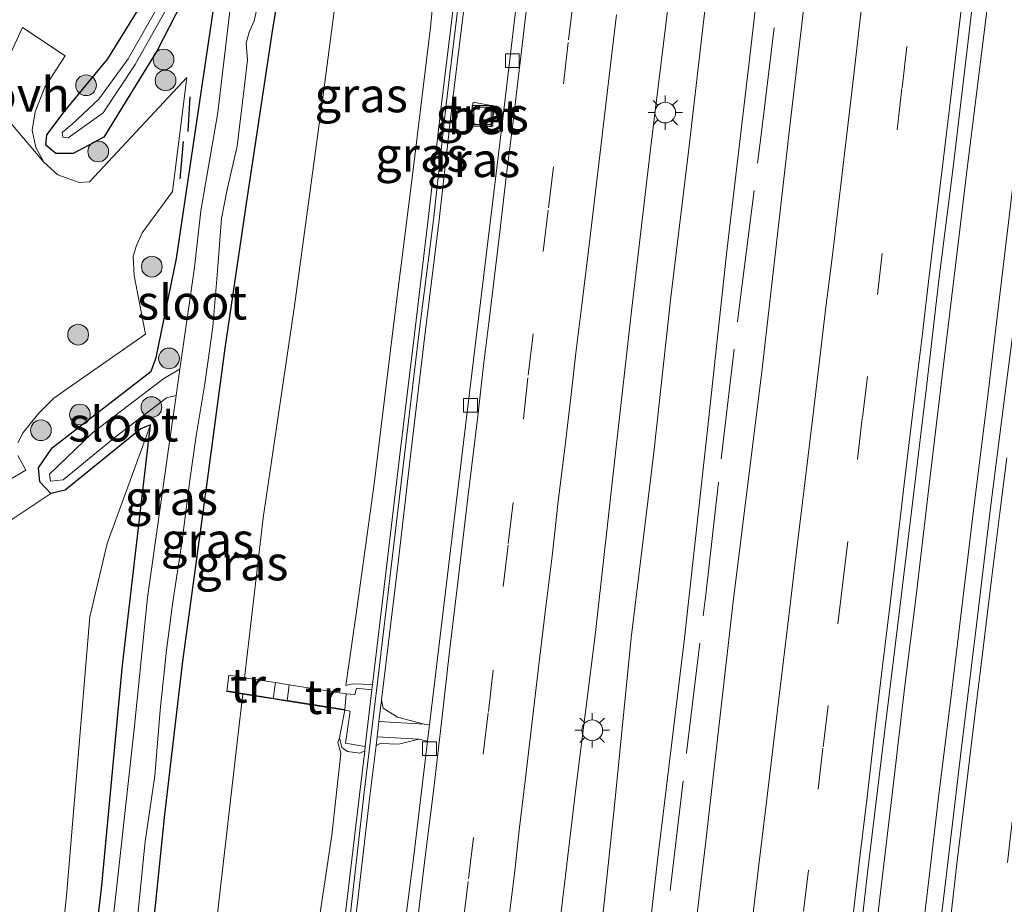
# Model space of a CAD drawing. Units: metres. Extents: x 155978 to 158207, y 381249 to 387503.
# Drawn here: x 157712 to 157783, y 383789 to 383853 of the extents above; entities that cross this region are included whole.
import ezdxf
from ezdxf.enums import TextEntityAlignment as Align

# ---------------------------------------------------------------- set-up
doc = ezdxf.new("R2010")
doc.units = ezdxf.units.M
doc.linetypes.add('IE-TERREINAFSCHEIDING', pattern=[10, 8, -2])
doc.linetypes.add('VW-3-9_STREEP', pattern=[12, 3, -9])
doc.layers.get('0').update_dxf_attribs({"lineweight": 25})
for name, color, linetype, lineweight in [('B-ME-BV-GELEIDECONSTRUCTIE-GELEIDERAIL-L-B1', 213, 'BV-GELEIDERAIL', 18), ('B-ME-GR-BOMENSTRUIKEN-GV-B6', 93, 'Continuous', 18), ('B-ME-GR-BOOM-S-B1', 93, 'Continuous', 18), ('B-ME-GW-KRUINLIJN-L-B1', 93, 'Continuous', 18), ('B-ME-GW-TEENLIJN-L-B1', 93, 'Continuous', 18), ('B-ME-IE-GRASLAND-GV-B6', 93, 'Continuous', 18), ('B-ME-IE-INRICHTINGSELEMENT-S-B1', 253, 'Continuous', 18), ('B-ME-IE-MEUBILAIR_WEGMEUBILAIR-LICHTMAST-S-B1', 8, 'Continuous', 18), ('B-ME-IE-TERREINAFSCHEIDING-DOORGANG-L-B1', 8, 'IE-TERREINAFSCHEIDING-KUNSTMATIG-OPEN', 18), ('B-ME-IE-TERREINAFSCHEIDING-RASTERHEKWERK-L-B1', 8, 'IE-TERREINAFSCHEIDING', 18), ('B-ME-KW-GELUIDSWERING-GV-B6', 8, 'Continuous', 18), ('B-ME-KW-SCHERM-L-B1', 8, 'Continuous', 18), ('B-ME-OG-BEBOUWING-GV-B6', 173, 'Continuous', 18), ('B-ME-OG-WATER-GV-B6', 153, 'Continuous', 18), ('B-ME-VH-VERH_SOORT-BETON-OVERIG-GV-B6', 8, 'IE-TERREINAFSCHEIDING-NATUURLIJK-HOUTWAL', 18), ('B-ME-VH-VERH_SOORT-BITUMEN-GV-B6', 8, 'IE-TERREINAFSCHEIDING-NATUURLIJK-HOUTWAL', 18), ('B-ME-VH-VERH_SOORT-ONVERHARD-GV-B6', 8, 'Continuous', 18), ('B-ME-VH-VERH_SOORT-TEGELS-GV-B6', 8, 'Continuous', 18), ('B-ME-VV-KOLK-S-B1', 8, 'Continuous', 18), ('B-ME-VW-MARKERING-39STREEP-015-L-B1', 255, 'VW-3-9_STREEP', 18), ('B-ME-VW-MARKERING-STREEP-015-L-B1', 7, 'Continuous', 18)]:
    doc.layers.add(name, color=color, linetype=linetype, lineweight=lineweight)
doc.layers.add('B-ME-GW-INSTEEKWATERGANG-L-B1', color=10, linetype='Continuous')
doc.layers.add('B-ME-IE-TERREINAFSCHEIDING-SCHRIKHEK-L-B1', color=10, linetype='Continuous')
doc.styles.add('NLCS-ISO', font='NLCS-ISO.TTF')
doc.linetypes.add('BV-GELEIDERAIL', pattern='A,10,-3,[108,NLCS.SHX,S=1,R=0,X=0,Y=0],-3', length=16)
doc.linetypes.add('IE-TERREINAFSCHEIDING-KUNSTMATIG-OPEN', pattern='A,7,-1.5,[67,NLCS.SHX,S=0.75,R=0,X=0,Y=0],-1.5', length=10)
doc.linetypes.add('IE-TERREINAFSCHEIDING-NATUURLIJK-HOUTWAL', pattern='A,7,-1.5,[67,NLCS.SHX,S=0.75,R=45,X=0,Y=0],-1.5,7,-1.5,[70,NLCS.SHX,S=0.75,R=0,X=0,Y=0],-1.5', length=20)

# ---------------------------------------------------------------- blocks, each defined once
blk = doc.blocks.new('boom')
h = blk.add_hatch(color=256)
edge = h.paths.add_edge_path()
edge.add_arc((0, 0), 0.75, 0, 360)
blk.add_circle((0, 0), 0.75)
blk = doc.blocks.new('lantaarnpaal')
for p, q in [((-0.884, 0.884), (-0.53, 0.53)), ((0, 0.75), (0, 1.25)), ((0.53, 0.53), (0.884, 0.884)), ((-0.75, 0), (-1.25, 0)), ((0.75, 0), (1.25, 0)), ((-0.53, -0.53), (-0.884, -0.884)), ((0.53, -0.53), (0.884, -0.884)), ((0, -0.75), (0, -1.25))]:
    blk.add_line(p, q)
blk.add_circle((0, 0), 0.75)
blk = doc.blocks.new('kolk')
blk.add_lwpolyline([(-0.5, -0.5), (0.5, -0.5), (0.5, 0.5), (-0.5, 0.5)], close=True)
blk = doc.blocks.new('put')
for p, q in [((0.75, 0.75), (-0.75, 0.75)), ((-0.75, 0.75), (-0.75, -0.75)), ((0.75, -0.75), (0.75, 0.75)), ((-0.75, -0.75), (0.75, -0.75))]:
    blk.add_line(p, q)
blk.add_lwpolyline([(-0.625, 0.625), (0.625, 0.625), (0.625, -0.625), (-0.625, -0.625)], close=True)

msp = doc.modelspace()

# ---------------------------------------------------------------- linework, layer by layer
at = {"layer": 'B-ME-BV-GELEIDECONSTRUCTIE-GELEIDERAIL-L-B1'}
for points in [[(157768.838, 383715.798, 23.781), (157769.655, 383722.452, 23.795), (157770.418, 383729.057, 23.766), (157771.245, 383735.703, 23.759), (157772.024, 383742.375, 23.774), (157772.785, 383749.027, 23.782), (157773.606, 383755.606, 23.784), (157774.535, 383763.455, 23.789), (157775.45, 383771.408, 23.861), (157776.274, 383778.11, 23.882), (157776.901, 383783.444, 23.891), (157777.841, 383791.256, 23.893), (157778.467, 383796.618, 23.948), (157779.458, 383804.545, 23.954), (157780.259, 383811.162, 23.997), (157781.048, 383817.806, 24), (157782.032, 383825.695, 23.939), (157782.987, 383833.602, 23.925), (157783.953, 383841.661, 23.973), (157785.016, 383850.809, 23.933), (157786.017, 383858.728, 23.904), (157787.164, 383868.051, 23.921), (157788.084, 383875.946, 23.914), (157789.344, 383886.492, 23.796)], [(157785.456, 383882.631, 23.828), (157784.684, 383876.007, 23.873), (157783.864, 383869.409, 23.881), (157782.916, 383861.757, 23.885), (157782.163, 383855.134, 23.884), (157781.334, 383848.525, 23.887), (157780.524, 383841.928, 23.988), (157779.723, 383835.321, 23.945), (157778.762, 383827.338, 23.929), (157777.816, 383819.45, 23.934), (157776.869, 383811.393, 23.956), (157776.063, 383804.89, 23.973), (157775.273, 383798.255, 23.95), (157774.338, 383790.34, 23.945), (157773.565, 383783.744, 23.926), (157772.776, 383777.081, 23.882), (157771.842, 383769.146, 23.859), (157771.088, 383762.542, 23.822), (157770.307, 383755.917, 23.811), (157769.498, 383749.291, 23.81), (157768.714, 383742.714, 23.841), (157767.935, 383736.061, 23.808), (157766.972, 383728.125, 23.788), (157766.192, 383721.482, 23.778)]]:
    msp.add_polyline3d(points, dxfattribs=at)
at = {"layer": 'B-ME-GR-BOMENSTRUIKEN-GV-B6'}
msp.add_polyline3d([(157657.983, 383717.796, 18.803), (157660.638, 383740.041, 19.004), (157664.87, 383774.785, 18.986), (157667.911, 383797.827, 18.75), (157675.12, 383800.816, 18.648), (157705.046, 383813.333, 18.997), (157708.531, 383815.045, 19.14), (157714.207, 383818.814, 19.016), (157715.234, 383819.061, 19.006), (157720.719, 383823.506, 18.985), (157721.424, 383823.774, 18.954), (157718.281, 383815.196, 18.914), (157717.033, 383809.881, 18.862), (157715.368, 383789.97, 19.088), (157713.756, 383773.754, 19.052), (157709.795, 383758.644, 19.182), (157708.373, 383751.044, 19.39), (157705.349, 383725.543, 18.984), (157703.846, 383705.604, 19.114)], dxfattribs=at)
at = {"layer": 'B-ME-GW-INSTEEKWATERGANG-L-B1'}
for points in [[(157736.76, 383892.78, 18.897), (157734.149, 383877.198, 18.808), (157732.168, 383864.138, 18.871), (157730.235, 383852.299, 18.819), (157728.351, 383839.818, 18.928), (157726.8, 383829.343, 18.97), (157725.446, 383819.236, 18.933), (157723.745, 383806.674, 18.858), (157722.439, 383795.584, 18.709), (157721.092, 383782.393, 18.743), (157719.538, 383769.032, 18.827), (157717.95, 383755.632, 18.84), (157716.413, 383741.931, 18.845), (157715.588, 383735.435, 18.803)], [(157726.743, 383860.305, 18.712), (157721.913, 383850.89, 18.694), (157718.041, 383844.605, 18.748), (157715.821, 383843.439, 18.767), (157714.566, 383843.431, 18.808), (157713.856, 383844.024, 18.811), (157713.909, 383844.78, 18.777), (157715.239, 383846.548, 18.785), (157718.338, 383850.285, 18.707), (157724.918, 383860.951, 18.637)], [(157710.893, 383735.641, 19.075), (157713.42, 383753.672, 18.86), (157715.968, 383773.86, 18.741), (157717.903, 383790.432, 18.73), (157719.403, 383806.373, 18.832), (157721.424, 383823.774, 18.954), (157720.719, 383823.506, 18.985), (157715.234, 383819.061, 19.006), (157714.207, 383818.814, 19.016), (157713.413, 383819.654, 18.957), (157713.309, 383820.671, 18.946), (157714.296, 383822.117, 18.936), (157721.467, 383827.667, 19.105), (157721.83, 383828.67, 19.11), (157723.31, 383835.825, 18.975), (157726.196, 383855.348, 18.918)]]:
    msp.add_polyline3d(points, dxfattribs=at)
at = {"layer": 'B-ME-GW-KRUINLIJN-L-B1'}
for points in [[(157735.572, 383804.903, 22.941), (157736.378, 383810.447, 22.928), (157737.621, 383819.508, 23.086), (157739.034, 383830.981, 23.008), (157740.378, 383841.678, 23.047), (157741.686, 383852.357, 23.019), (157742.703, 383862.393, 22.935), (157743.812, 383870.91, 22.917), (157745.127, 383881.804, 22.878)], [(157744.981, 383712.874, 23.247), (157746.845, 383725.741, 23.22), (157747.943, 383737.666, 23.239), (157750.001, 383751.204, 23.308), (157750.852, 383762.776, 23.25), (157752.031, 383773.44, 23.327), (157754.009, 383786.672, 23.329), (157755.035, 383796.215, 23.346), (157756.236, 383808.352, 23.305), (157757.884, 383821.776, 23.34), (157759.11, 383833.027, 23.401), (157760.417, 383843.772, 23.343), (157761.507, 383853.149, 23.329), (157762.754, 383863.571, 23.283), (157764.121, 383875.018, 23.305)], [(157737.494, 383804.983, 23.24), (157736.05, 383805.034, 23.138), (157735.572, 383804.903, 22.941)], [(157741.248, 383802.114, 23.344), (157739.323, 383802.63, 23.276), (157738.287, 383803.278, 23.276), (157738.16, 383803.884, 23.273)], [(157724.798, 383710.705, 22.998), (157725.901, 383723.023, 22.922), (157726.484, 383733.729, 22.666), (157728.305, 383743.519, 22.907), (157729.531, 383753.315, 22.92), (157731.46, 383767.807, 22.922), (157732.729, 383781.872, 22.886), (157734.554, 383794.081, 23.008), (157735.215, 383800.012, 23.047), (157734.998, 383800.791, 22.831), (157735.118, 383801.13, 22.821)], [(157736.936, 383800.172, 23.264), (157736.582, 383800.004, 23.25), (157735.697, 383800.14, 23.162), (157735.271, 383800.424, 23.052), (157735.118, 383801.13, 22.821)], [(157740.854, 383801.019, 23.331), (157739.419, 383800.662, 23.32), (157738.054, 383800.703, 23.307), (157737.761, 383800.564, 23.296)]]:
    msp.add_polyline3d(points, dxfattribs=at)
at = {"layer": 'B-ME-GW-TEENLIJN-L-B1'}
for p, q in [((157737.97, 383802.301, 22.75), (157741.248, 383802.114, 23.344)), ((157740.854, 383801.019, 23.331), (157737.838, 383801.202, 22.799))]:
    msp.add_line(p, q, dxfattribs=at)
for points in [[(157740.472, 383891.058, 19.021), (157737.781, 383875.274, 19.037), (157735.782, 383861.837, 19.034), (157734.035, 383848.394, 19.076), (157731.856, 383832.402, 19.086), (157729.574, 383817.05, 18.969), (157728.243, 383805.473, 18.965)], [(157768.146, 383877.566, 22.462), (157766.229, 383862.676, 22.476), (157764.798, 383850.226, 22.504), (157763.144, 383836.142, 22.512), (157761.826, 383824.093, 22.534), (157760.102, 383808.345, 22.495), (157758.15, 383792.246, 22.484), (157756.692, 383779.568, 22.487), (157754.94, 383767.894, 22.46), (157754.249, 383765.822, 22.49), (157753.788, 383764.045, 22.441), (157753.749, 383761.74, 22.487), (157753.298, 383751.64, 22.462), (157752.067, 383741.672, 22.443), (157750.77, 383729.946, 22.378), (157749.277, 383715.662, 22.41)], [(157735.601, 383804.313, 22.639), (157736.213, 383804.271, 22.665), (157736.353, 383804.708, 22.66), (157737.449, 383804.602, 22.721)], [(157728.108, 383804.295, 18.965), (157727.874, 383802.265, 18.964), (157725.822, 383784.414, 18.907), (157723.898, 383766.14, 18.917), (157721.861, 383750.19, 19.013), (157719.96, 383734.77, 19.166), (157716.905, 383709.876, 18.915)], [(157736.975, 383800.507, 22.735), (157735.542, 383800.742, 22.618), (157735.895, 383803.054, 22.662), (157735.487, 383803.12, 22.623)]]:
    msp.add_polyline3d(points, dxfattribs=at)
at = {"layer": 'B-ME-IE-GRASLAND-GV-B6'}
for points in [[(157765.55, 383724.861, 23.024), (157766.785, 383735.546, 23.037), (157767.98, 383745.088, 23.028), (157768.932, 383753.14, 23.048), (157769.933, 383762.022, 23.093), (157771.14, 383772.111, 23.145), (157772.318, 383782.209, 23.167), (157773.363, 383791.357, 23.191), (157774.577, 383801.475, 23.215), (157775.702, 383810.532, 23.206), (157776.635, 383818.306, 23.214), (157777.613, 383826.507, 23.215), (157778.528, 383834.251, 23.229), (157779.582, 383842.626, 23.223), (157780.599, 383851.187, 23.226), (157781.512, 383858.988, 23.191), (157782.707, 383868.549, 23.163), (157783.75, 383877.149, 23.134), (157784.833, 383885.704, 23.147), (157791.281, 383882.791, 23.068)], [(157747.336, 383880.321, 22.971), (157751.492, 383883.877, 23.102), (157750.081, 383872.18, 23.106), (157748.439, 383858.608, 23.173), (157746.939, 383845.966, 23.22), (157744.884, 383829.093, 23.266), (157743.399, 383816.711, 23.202), (157741.628, 383802.061, 23.305), (157741.248, 383802.114, 23.344), (157739.323, 383802.63, 23.276), (157738.287, 383803.278, 23.276), (157738.16, 383803.884, 23.273), (157738.326, 383805.259, 23.189), (157739.331, 383813.612, 23.127), (157740.31, 383821.954, 23.153), (157741.291, 383830.26, 23.145), (157742.332, 383838.623, 23.138), (157743.282, 383846.991, 23.127), (157744.282, 383855.28, 23.123), (157745.278, 383863.632, 23.043), (157746.276, 383871.965, 22.989), (157747.336, 383880.321, 22.971)], [(157791.281, 383882.791, 23.068), (157790.138, 383875.169, 23.134), (157789.177, 383868.578, 23.104), (157787.999, 383860.569, 23.167), (157786.719, 383851.505, 23.189), (157785.645, 383843.205, 23.2), (157784.486, 383834.982, 23.21), (157783.349, 383826.293, 23.232), (157782.302, 383818.165, 23.241), (157781.246, 383809.301, 23.264), (157780.121, 383800.012, 23.208), (157779.043, 383791.057, 23.184), (157777.946, 383781.913, 23.171), (157776.943, 383773.267, 23.151), (157775.861, 383764.554, 23.108), (157774.77, 383755.312, 23.121), (157773.55, 383745.032, 23.117), (157772.343, 383735.207, 23.119), (157771.174, 383725.352, 23.108), (157770.108, 383716.505, 23.059)], [(157746.566, 383880.42, 22.978), (157745.523, 383872.075, 22.956), (157744.508, 383863.722, 23.051), (157743.503, 383855.36, 23.113), (157742.506, 383847.017, 23.102), (157741.527, 383838.684, 23.102), (157740.539, 383830.351, 23.138), (157739.531, 383822.035, 23.087), (157738.545, 383813.665, 23.058), (157737.494, 383804.983, 23.24), (157736.05, 383805.034, 23.138), (157735.572, 383804.903, 22.941), (157736.378, 383810.447, 22.928), (157737.621, 383819.508, 23.086), (157739.034, 383830.981, 23.008), (157740.378, 383841.678, 23.047), (157741.686, 383852.357, 23.019), (157742.703, 383862.393, 22.935), (157743.812, 383870.91, 22.917), (157745.127, 383881.804, 22.878), (157746.566, 383880.42, 22.978)], [(157741.843, 383712.697, 23.416), (157743.7, 383727.433, 23.477), (157745.117, 383738.448, 23.466), (157746.4, 383750.061, 23.472), (157747.962, 383762.149, 23.476), (157749.345, 383773.276, 23.491), (157750.798, 383785.473, 23.495), (157752.262, 383797.641, 23.506), (157753.664, 383808.76, 23.505), (157755.096, 383821.767, 23.509), (157756.285, 383832.233, 23.468), (157757.648, 383843.746, 23.499), (157758.934, 383854.34, 23.518), (157760.37, 383866.894, 23.477), (157761.647, 383877.864, 23.382), (157764.121, 383875.018, 23.305)], [(157764.121, 383875.018, 23.305), (157768.146, 383877.566, 22.462), (157766.229, 383862.676, 22.476), (157764.798, 383850.226, 22.504), (157763.144, 383836.142, 22.512), (157761.826, 383824.093, 22.534), (157760.102, 383808.345, 22.495), (157758.15, 383792.246, 22.484), (157756.692, 383779.568, 22.487), (157754.94, 383767.894, 22.46), (157754.249, 383765.822, 22.49), (157753.788, 383764.045, 22.441), (157753.749, 383761.74, 22.487), (157753.298, 383751.64, 22.462), (157752.067, 383741.672, 22.443), (157750.77, 383729.946, 22.378), (157749.277, 383715.662, 22.41)], [(157764.121, 383875.018, 23.305), (157762.754, 383863.571, 23.283), (157761.507, 383853.149, 23.329), (157760.417, 383843.772, 23.343), (157759.11, 383833.027, 23.401), (157757.884, 383821.776, 23.34), (157756.236, 383808.352, 23.305), (157755.035, 383796.215, 23.346), (157754.009, 383786.672, 23.329), (157752.031, 383773.44, 23.327), (157750.852, 383762.776, 23.25), (157750.001, 383751.204, 23.308), (157747.943, 383737.666, 23.239), (157746.845, 383725.741, 23.22), (157744.981, 383712.874, 23.247)], [(157744.981, 383712.874, 23.247), (157746.845, 383725.741, 23.22), (157747.943, 383737.666, 23.239), (157750.001, 383751.204, 23.308), (157750.852, 383762.776, 23.25), (157752.031, 383773.44, 23.327), (157754.009, 383786.672, 23.329), (157755.035, 383796.215, 23.346), (157756.236, 383808.352, 23.305), (157757.884, 383821.776, 23.34), (157759.11, 383833.027, 23.401), (157760.417, 383843.772, 23.343), (157761.507, 383853.149, 23.329), (157762.754, 383863.571, 23.283), (157764.121, 383875.018, 23.305)], [(157721.092, 383782.393, 18.743), (157722.439, 383795.584, 18.709), (157723.745, 383806.674, 18.858), (157725.446, 383819.236, 18.933), (157726.8, 383829.343, 18.97), (157728.351, 383839.818, 18.928), (157730.235, 383852.299, 18.819), (157732.168, 383864.138, 18.871)], [(157732.168, 383864.138, 18.871), (157730.235, 383852.299, 18.819), (157728.351, 383839.818, 18.928), (157726.8, 383829.343, 18.97), (157725.446, 383819.236, 18.933), (157723.745, 383806.674, 18.858), (157722.439, 383795.584, 18.709), (157721.092, 383782.393, 18.743)], [(157749.277, 383715.662, 22.41), (157750.77, 383729.946, 22.378), (157752.067, 383741.672, 22.443), (157753.298, 383751.64, 22.462), (157753.749, 383761.74, 22.487), (157753.788, 383764.045, 22.441), (157754.249, 383765.822, 22.49), (157754.94, 383767.894, 22.46), (157756.692, 383779.568, 22.487), (157758.15, 383792.246, 22.484), (157760.102, 383808.345, 22.495), (157761.826, 383824.093, 22.534), (157763.144, 383836.142, 22.512), (157764.798, 383850.226, 22.504), (157766.229, 383862.676, 22.476)], [(157769.81, 383863.086, 22.925), (157767.764, 383845.831, 22.906), (157765.716, 383827.84, 22.953), (157763.603, 383810.789, 22.955), (157761.619, 383793.424, 22.923), (157760.381, 383783.191, 22.942), (157758.432, 383766.262, 22.928)], [(157735.782, 383861.837, 19.034), (157734.035, 383848.394, 19.076), (157731.856, 383832.402, 19.086), (157729.574, 383817.05, 18.969), (157728.243, 383805.473, 18.965), (157727.091, 383805.655, 18.952), (157726.958, 383804.48, 18.879), (157728.108, 383804.295, 18.965), (157727.874, 383802.265, 18.964), (157725.822, 383784.414, 18.907)], [(157742.703, 383862.393, 22.935), (157741.686, 383852.357, 23.019), (157740.378, 383841.678, 23.047), (157739.034, 383830.981, 23.008), (157737.621, 383819.508, 23.086), (157736.378, 383810.447, 22.928), (157735.572, 383804.903, 22.941), (157736.05, 383805.034, 23.138), (157737.494, 383804.983, 23.24), (157737.449, 383804.602, 22.721), (157736.353, 383804.708, 22.66), (157736.213, 383804.271, 22.665), (157735.601, 383804.313, 22.639), (157731.475, 383804.964, 20.282), (157730.471, 383805.122, 20.161), (157728.243, 383805.473, 18.965), (157729.574, 383817.05, 18.969), (157731.856, 383832.402, 19.086), (157734.035, 383848.394, 19.076), (157735.782, 383861.837, 19.034)], [(157724.918, 383860.951, 18.637), (157718.338, 383850.285, 18.707), (157715.239, 383846.548, 18.785), (157713.909, 383844.78, 18.777), (157713.856, 383844.024, 18.811), (157714.566, 383843.431, 18.808), (157715.821, 383843.439, 18.767), (157718.041, 383844.605, 18.748), (157721.913, 383850.89, 18.694), (157726.743, 383860.305, 18.712)], [(157726.743, 383860.305, 18.712), (157721.913, 383850.89, 18.694), (157718.041, 383844.605, 18.748), (157715.821, 383843.439, 18.767), (157714.566, 383843.431, 18.808), (157713.856, 383844.024, 18.811), (157713.909, 383844.78, 18.777), (157715.239, 383846.548, 18.785), (157718.338, 383850.285, 18.707), (157724.918, 383860.951, 18.637)], [(157724.992, 383859.438, 17.95), (157719.809, 383850.274, 17.95), (157717.691, 383847.374, 17.95), (157715.754, 383845.558, 17.95), (157715.03, 383844.949, 17.95), (157715.083, 383844.611, 17.95), (157715.462, 383844.558, 17.95), (157718.008, 383846.385, 17.95), (157720.312, 383849.886, 17.95), (157723.974, 383856.412, 17.95)], [(157727.678, 383858.045, 17.95), (157726.291, 383846.395, 17.95), (157725.078, 383839.289, 17.95), (157724.615, 383835.178, 17.95), (157723.547, 383827.805, 17.95), (157722.381, 383827.143, 18.366), (157717.229, 383823.216, 18.355), (157714.112, 383820.213, 18.405), (157714.19, 383819.715, 18.41), (157715.1, 383819.813, 18.399), (157718.877, 383822.884, 18.423), (157722.575, 383825.736, 18.366), (157723.279, 383825.902, 17.95), (157722.81, 383822.558, 17.95), (157721.201, 383811.273, 17.95), (157720.231, 383801.741, 17.95), (157719.074, 383791.285, 17.95), (157717.592, 383777.909, 17.95)], [(157726.196, 383855.348, 18.918), (157723.31, 383835.825, 18.975), (157721.83, 383828.67, 19.11), (157721.467, 383827.667, 19.105), (157714.296, 383822.117, 18.936), (157713.309, 383820.671, 18.946), (157713.413, 383819.654, 18.957), (157714.207, 383818.814, 19.016), (157708.531, 383815.045, 19.14)], [(157715.968, 383773.86, 18.741), (157717.903, 383790.432, 18.73), (157719.403, 383806.373, 18.832), (157721.424, 383823.774, 18.954), (157720.719, 383823.506, 18.985), (157715.234, 383819.061, 19.006), (157714.207, 383818.814, 19.016), (157713.413, 383819.654, 18.957), (157713.309, 383820.671, 18.946), (157714.296, 383822.117, 18.936), (157721.467, 383827.667, 19.105), (157721.83, 383828.67, 19.11), (157723.31, 383835.825, 18.975), (157726.196, 383855.348, 18.918)], [(157720.136, 383784.714, 17.95), (157721.029, 383793.614, 17.95), (157721.748, 383798.365, 17.95), (157722.126, 383803.117, 17.95), (157722.577, 383807.478, 17.95), (157723.033, 383810.979, 17.95), (157723.687, 383815.224, 17.95), (157724.272, 383819.771, 17.95), (157724.725, 383822.984, 17.95), (157725.348, 383826.762, 17.95), (157725.936, 383830.879, 17.95), (157726.276, 383834.947, 17.95), (157726.558, 383838.726, 17.95), (157726.975, 383840.827, 17.95), (157727.701, 383843.964, 17.95), (157728.222, 383848.346, 17.95), (157728.455, 383850.204, 17.95), (157728.342, 383851.418, 17.95), (157728.572, 383852.218, 17.95), (157728.926, 383853.042, 17.95), (157729.265, 383854.547, 17.95)], [(157711.824, 383822.481, 18.905), (157712.191, 383823.226, 18.945), (157712.698, 383823.861, 18.989), (157713.367, 383824.656, 18.993), (157714.427, 383825.708, 18.976), (157716.039, 383826.856, 18.945), (157721.059, 383830.36, 18.952), (157720.231, 383834.591, 18.898), (157720.158, 383835.989, 18.881), (157720.404, 383836.779, 18.868), (157720.813, 383837.695, 18.861), (157723.022, 383840.682, 18.925), (157724.054, 383848.926, 18.827), (157717, 383841.375, 18.808), (157716.249, 383841.32, 18.834), (157714.715, 383841.891, 18.816), (157713.702, 383842.81, 18.787), (157713.113, 383843.857, 18.769), (157712.855, 383845.117, 18.715), (157713.076, 383846.455, 18.678), (157713.761, 383848.227, 18.676), (157715.239, 383850.496, 18.632), (157712.158, 383852.55, 18.434), (157710.322, 383848.615, 18.627)], [(157744.521, 383845.636, 23.221), (157746.106, 383845.361, 23.25), (157746.367, 383846.868, 23.28), (157744.782, 383847.143, 23.251), (157744.521, 383845.636, 23.221)], [(157710.893, 383735.641, 19.075), (157710.644, 383735.652, 19.162), (157710.44, 383733.58, 19.154), (157709.645, 383725.428, 19.001), (157708.798, 383718.152, 18.964), (157708.003, 383711.47, 18.963), (157707.092, 383703.431, 19.095), (157706.886, 383700.855, 19.134), (157705.493, 383699.687, 19.287), (157702.391, 383696.169, 19.363), (157703.846, 383705.604, 19.114), (157705.349, 383725.543, 18.984), (157708.373, 383751.044, 19.39), (157709.795, 383758.644, 19.182), (157713.756, 383773.754, 19.052), (157715.368, 383789.97, 19.088), (157717.033, 383809.881, 18.862), (157718.281, 383815.196, 18.914), (157721.424, 383823.774, 18.954), (157719.403, 383806.373, 18.832), (157717.903, 383790.432, 18.73), (157715.968, 383773.86, 18.741), (157713.42, 383753.672, 18.86), (157710.893, 383735.641, 19.075)], [(157708.056, 383817.96, 18.959), (157712.4, 383820.501, 18.939), (157711.821, 383821.569, 18.928)], [(157730.298, 383803.944, 20.16), (157731.326, 383803.779, 20.274), (157735.487, 383803.12, 22.623), (157735.118, 383801.13, 22.821), (157734.998, 383800.791, 22.831), (157735.215, 383800.012, 23.047), (157734.554, 383794.081, 23.008), (157732.729, 383781.872, 22.886), (157731.46, 383767.807, 22.922), (157729.531, 383753.315, 22.92), (157728.305, 383743.519, 22.907), (157726.484, 383733.729, 22.666), (157724.12, 383734.265, 21.45), (157720.251, 383734.722, 19.189), (157719.96, 383734.77, 19.166), (157721.861, 383750.19, 19.013), (157723.898, 383766.14, 18.917), (157725.822, 383784.414, 18.907), (157727.874, 383802.265, 18.964), (157728.108, 383804.295, 18.965), (157730.298, 383803.944, 20.16)], [(157741.248, 383802.114, 23.344), (157737.97, 383802.301, 22.75), (157738.16, 383803.884, 23.273), (157738.287, 383803.278, 23.276), (157739.323, 383802.63, 23.276), (157741.248, 383802.114, 23.344)], [(157736.975, 383800.507, 22.735), (157736.936, 383800.172, 23.264), (157736.582, 383800.004, 23.25), (157735.697, 383800.14, 23.162), (157735.271, 383800.424, 23.052), (157735.118, 383801.13, 22.821), (157735.487, 383803.12, 22.623), (157735.895, 383803.054, 22.662), (157735.542, 383800.742, 22.618), (157736.975, 383800.507, 22.735)], [(157736.936, 383800.172, 23.264), (157736.568, 383796.998, 23.171), (157735.58, 383788.655, 23.109), (157734.537, 383780.338, 23.003), (157733.568, 383771.987, 23.087), (157732.553, 383763.625, 23.043), (157731.546, 383755.3, 23.102), (157730.504, 383746.945, 23.102), (157729.524, 383738.631, 23.094), (157728.911, 383733.515, 23.045), (157726.821, 383733.652, 22.84), (157726.484, 383733.729, 22.666), (157728.305, 383743.519, 22.907), (157729.531, 383753.315, 22.92), (157731.46, 383767.807, 22.922), (157732.729, 383781.872, 22.886), (157734.554, 383794.081, 23.008), (157735.215, 383800.012, 23.047), (157734.998, 383800.791, 22.831), (157735.118, 383801.13, 22.821), (157735.271, 383800.424, 23.052), (157735.697, 383800.14, 23.162), (157736.582, 383800.004, 23.25), (157736.936, 383800.172, 23.264)], [(157740.854, 383801.019, 23.331), (157739.419, 383800.662, 23.32), (157738.054, 383800.703, 23.307), (157737.761, 383800.564, 23.296), (157737.838, 383801.202, 22.799), (157740.854, 383801.019, 23.331)], [(157728.335, 383721.884, 23.12), (157729.316, 383730.199, 23.094), (157730.276, 383738.549, 23.12), (157731.29, 383746.902, 23.153), (157732.324, 383755.228, 23.113), (157733.33, 383763.59, 23.087), (157734.348, 383771.879, 23.127), (157735.324, 383780.276, 23.094), (157736.35, 383788.584, 23.196), (157737.321, 383796.898, 23.109), (157737.761, 383800.564, 23.296), (157738.054, 383800.703, 23.307), (157739.419, 383800.662, 23.32), (157740.854, 383801.019, 23.331), (157741.487, 383800.888, 23.318)], [(157741.487, 383800.888, 23.318), (157740.503, 383792.575, 23.237), (157738.654, 383778.454, 23.166), (157737.65, 383768.714, 23.168), (157735.932, 383754.482, 23.222), (157734.396, 383742.421, 23.153), (157732.786, 383727.807, 23.147), (157730.885, 383712.196, 23.125)]]:
    msp.add_polyline3d(points, dxfattribs=at)
at = {"layer": 'B-ME-IE-TERREINAFSCHEIDING-DOORGANG-L-B1'}
msp.add_line((157737.838, 383801.202, 22.799), (157737.97, 383802.301, 22.75), dxfattribs=at)
at = {"layer": 'B-ME-IE-TERREINAFSCHEIDING-RASTERHEKWERK-L-B1'}
for p, q in [((157731.276, 383803.838, 20.268), (157730.372, 383803.983, 20.167)), ((157735.466, 383803.174, 22.607), (157731.395, 383803.819, 20.308)), ((157735.118, 383801.13, 22.821), (157735.487, 383803.12, 22.623))]:
    msp.add_line(p, q, dxfattribs=at)
for points in [[(157756.798, 383770.71, 22.681), (157757.917, 383780.379, 22.623), (157759.051, 383790.067, 22.579), (157760.238, 383800.027, 22.613), (157761.658, 383811.689, 22.637), (157762.761, 383821.324, 22.667), (157764.123, 383832.814, 22.62), (157765.622, 383844.581, 22.616), (157767.068, 383856.379, 22.579), (157768.41, 383867.919, 22.525), (157769.54, 383878.032, 22.51)], [(157730.239, 383804.004, 20.124), (157728.116, 383804.345, 18.965), (157726.986, 383804.526, 18.881)]]:
    msp.add_polyline3d(points, dxfattribs=at)
at = {"layer": 'B-ME-IE-TERREINAFSCHEIDING-SCHRIKHEK-L-B1'}
for p, q in [((157724.151, 383845.033, 18.914), (157724.288, 383847.541, 18.868)), ((157723.583, 383841.59, 18.937), (157723.818, 383844.309, 18.924))]:
    msp.add_line(p, q, dxfattribs=at)
at = {"layer": 'B-ME-KW-GELUIDSWERING-GV-B6'}
for points in [[(157747.336, 383880.321, 22.971), (157746.276, 383871.965, 22.989), (157745.278, 383863.632, 23.043), (157744.282, 383855.28, 23.123), (157743.282, 383846.991, 23.127), (157742.332, 383838.623, 23.138), (157741.291, 383830.26, 23.145), (157740.31, 383821.954, 23.153), (157739.331, 383813.612, 23.127), (157738.326, 383805.259, 23.189), (157738.16, 383803.884, 23.273), (157737.97, 383802.301, 22.75), (157737.838, 383801.202, 22.799), (157737.761, 383800.564, 23.296), (157737.321, 383796.898, 23.109), (157736.35, 383788.584, 23.196), (157735.324, 383780.276, 23.094), (157734.348, 383771.879, 23.127), (157733.33, 383763.59, 23.087), (157732.324, 383755.228, 23.113), (157731.29, 383746.902, 23.153), (157730.276, 383738.549, 23.12), (157729.316, 383730.199, 23.094), (157728.335, 383721.884, 23.12)], [(157727.529, 383721.972, 23.105), (157728.526, 383730.306, 23.014), (157728.911, 383733.515, 23.045), (157729.524, 383738.631, 23.094), (157730.504, 383746.945, 23.102), (157731.546, 383755.3, 23.102), (157732.553, 383763.625, 23.043), (157733.568, 383771.987, 23.087), (157734.537, 383780.338, 23.003), (157735.58, 383788.655, 23.109), (157736.568, 383796.998, 23.171), (157736.936, 383800.172, 23.264), (157736.975, 383800.507, 22.735), (157737.449, 383804.602, 22.721), (157737.494, 383804.983, 23.24), (157738.545, 383813.665, 23.058), (157739.531, 383822.035, 23.087), (157740.539, 383830.351, 23.138), (157741.527, 383838.684, 23.102), (157742.506, 383847.017, 23.102), (157743.503, 383855.36, 23.113)]]:
    msp.add_polyline3d(points, dxfattribs=at)
at = {"layer": 'B-ME-KW-SCHERM-L-B1'}
msp.add_polyline3d([(157746.919, 383880.367, 25.201), (157745.856, 383872.014, 25.214), (157744.829, 383863.644, 25.324), (157743.852, 383855.367, 25.316), (157742.844, 383846.98, 25.394), (157741.925, 383838.634, 25.396), (157740.859, 383830.334, 25.409), (157739.866, 383822.02, 25.412), (157738.873, 383813.688, 25.425), (157737.882, 383805.338, 25.402), (157736.873, 383796.97, 25.376), (157735.934, 383788.658, 25.407), (157734.891, 383780.252, 25.415), (157733.896, 383771.974, 25.383), (157732.872, 383763.569, 25.389), (157731.844, 383755.217, 25.347), (157730.885, 383746.94, 25.313), (157729.874, 383738.626, 25.246), (157728.866, 383730.257, 25.24), (157727.857, 383721.888, 25.243), (157726.919, 383713.541, 25.3)], dxfattribs=at)
at = {"layer": 'B-ME-OG-BEBOUWING-GV-B6'}
for points in [[(157728.243, 383805.473, 18.965), (157730.471, 383805.122, 20.161), (157730.298, 383803.944, 20.16), (157728.108, 383804.295, 18.965), (157726.958, 383804.48, 18.879), (157727.091, 383805.655, 18.952), (157728.243, 383805.473, 18.965)], [(157735.601, 383804.313, 22.639), (157735.487, 383803.12, 22.623), (157731.326, 383803.779, 20.274), (157731.475, 383804.964, 20.282), (157735.601, 383804.313, 22.639)]]:
    msp.add_polyline3d(points, dxfattribs=at)
at = {"layer": 'B-ME-OG-WATER-GV-B6'}
for points in [[(157723.974, 383856.412, 17.95), (157720.312, 383849.886, 17.95), (157718.008, 383846.385, 17.95), (157715.462, 383844.558, 17.95), (157715.083, 383844.611, 17.95), (157715.03, 383844.949, 17.95), (157715.754, 383845.558, 17.95), (157717.691, 383847.374, 17.95), (157719.809, 383850.274, 17.95), (157724.992, 383859.438, 17.95)], [(157717.592, 383777.909, 17.95), (157719.074, 383791.285, 17.95), (157720.231, 383801.741, 17.95), (157721.201, 383811.273, 17.95), (157722.81, 383822.558, 17.95), (157723.279, 383825.902, 17.95), (157723.547, 383827.805, 17.95), (157724.615, 383835.178, 17.95), (157725.078, 383839.289, 17.95), (157726.291, 383846.395, 17.95), (157727.678, 383858.045, 17.95)], [(157729.265, 383854.547, 17.95), (157728.926, 383853.042, 17.95), (157728.572, 383852.218, 17.95), (157728.342, 383851.418, 17.95), (157728.455, 383850.204, 17.95), (157728.222, 383848.346, 17.95), (157727.701, 383843.964, 17.95), (157726.975, 383840.827, 17.95), (157726.558, 383838.726, 17.95), (157726.276, 383834.947, 17.95), (157725.936, 383830.879, 17.95), (157725.348, 383826.762, 17.95), (157724.725, 383822.984, 17.95), (157724.272, 383819.771, 17.95), (157723.687, 383815.224, 17.95), (157723.033, 383810.979, 17.95), (157722.577, 383807.478, 17.95), (157722.126, 383803.117, 17.95), (157721.748, 383798.365, 17.95), (157721.029, 383793.614, 17.95), (157720.136, 383784.714, 17.95)], [(157723.279, 383825.902, 17.95), (157722.575, 383825.736, 18.366), (157718.877, 383822.884, 18.423), (157715.1, 383819.813, 18.399), (157714.19, 383819.715, 18.41), (157714.112, 383820.213, 18.405), (157717.229, 383823.216, 18.355), (157722.381, 383827.143, 18.366), (157723.547, 383827.805, 17.95), (157723.279, 383825.902, 17.95)]]:
    msp.add_polyline3d(points, dxfattribs=at)
at = {"layer": 'B-ME-VH-VERH_SOORT-BETON-OVERIG-GV-B6'}
for points in [[(157746.106, 383845.361, 23.25), (157744.521, 383845.636, 23.221), (157744.782, 383847.143, 23.251), (157746.367, 383846.868, 23.28), (157746.106, 383845.361, 23.25)], [(157731.475, 383804.964, 20.282), (157731.326, 383803.779, 20.274), (157730.298, 383803.944, 20.16), (157730.471, 383805.122, 20.161), (157731.475, 383804.964, 20.282)]]:
    msp.add_polyline3d(points, dxfattribs=at)
at = {"layer": 'B-ME-VH-VERH_SOORT-BITUMEN-GV-B6'}
for points in [[(157770.108, 383716.505, 23.059), (157771.174, 383725.352, 23.108), (157772.343, 383735.207, 23.119), (157773.55, 383745.032, 23.117), (157774.77, 383755.312, 23.121), (157775.861, 383764.554, 23.108), (157776.943, 383773.267, 23.151), (157777.946, 383781.913, 23.171), (157779.043, 383791.057, 23.184), (157780.121, 383800.012, 23.208), (157781.246, 383809.301, 23.264), (157782.302, 383818.165, 23.241), (157783.349, 383826.293, 23.232), (157784.486, 383834.982, 23.21), (157785.645, 383843.205, 23.2), (157786.719, 383851.505, 23.189), (157787.999, 383860.569, 23.167), (157789.177, 383868.578, 23.104), (157790.138, 383875.169, 23.134), (157791.281, 383882.791, 23.068), (157792.557, 383886.407, 23.083), (157795.659, 383882.767, 23.068), (157799.538, 383884.442, 22.975), (157802.94, 383882.841, 22.814)], [(157730.885, 383712.196, 23.125), (157732.786, 383727.807, 23.147), (157734.396, 383742.421, 23.153), (157735.932, 383754.482, 23.222), (157737.65, 383768.714, 23.168), (157738.654, 383778.454, 23.166), (157740.503, 383792.575, 23.237), (157741.487, 383800.888, 23.318), (157741.628, 383802.061, 23.305), (157743.399, 383816.711, 23.202), (157744.884, 383829.093, 23.266), (157746.939, 383845.966, 23.22), (157748.439, 383858.608, 23.173), (157750.081, 383872.18, 23.106), (157751.492, 383883.877, 23.102), (157752.56, 383885.755, 23.16), (157755.782, 383884.936, 23.306), (157758.591, 383881.394, 23.288), (157761.647, 383877.864, 23.382)], [(157771.745, 383878.769, 22.86), (157776.633, 383884.788, 22.921), (157780.14, 383883.933, 23.062), (157783.75, 383883.96, 23.059), (157784.833, 383885.704, 23.147), (157783.75, 383877.149, 23.134), (157782.707, 383868.549, 23.163), (157781.512, 383858.988, 23.191), (157780.599, 383851.187, 23.226), (157779.582, 383842.626, 23.223), (157778.528, 383834.251, 23.229), (157777.613, 383826.507, 23.215), (157776.635, 383818.306, 23.214), (157775.702, 383810.532, 23.206), (157774.577, 383801.475, 23.215), (157773.363, 383791.357, 23.191), (157772.318, 383782.209, 23.167), (157771.14, 383772.111, 23.145), (157769.933, 383762.022, 23.093), (157768.932, 383753.14, 23.048), (157767.98, 383745.088, 23.028), (157766.785, 383735.546, 23.037), (157765.55, 383724.861, 23.024)], [(157751.82, 383712.586, 22.728), (157755.872, 383746, 22.89), (157757.27, 383757.58, 22.851), (157758.432, 383766.262, 22.928), (157760.381, 383783.191, 22.942), (157761.619, 383793.424, 22.923), (157763.603, 383810.789, 22.955), (157765.716, 383827.84, 22.953), (157767.764, 383845.831, 22.906), (157769.81, 383863.086, 22.925), (157771.745, 383878.769, 22.86)], [(157761.647, 383877.864, 23.382), (157760.37, 383866.894, 23.477), (157758.934, 383854.34, 23.518), (157757.648, 383843.746, 23.499), (157756.285, 383832.233, 23.468), (157755.096, 383821.767, 23.509), (157753.664, 383808.76, 23.505), (157752.262, 383797.641, 23.506), (157750.798, 383785.473, 23.495), (157749.345, 383773.276, 23.491), (157747.962, 383762.149, 23.476), (157746.4, 383750.061, 23.472), (157745.117, 383738.448, 23.466), (157743.7, 383727.433, 23.477), (157741.843, 383712.697, 23.416)], [(157709.375, 383847.87, 18.715), (157713.702, 383842.81, 18.787), (157714.715, 383841.891, 18.816), (157716.249, 383841.32, 18.834), (157717, 383841.375, 18.808), (157724.054, 383848.926, 18.827), (157723.022, 383840.682, 18.925), (157720.813, 383837.695, 18.861), (157720.404, 383836.779, 18.868), (157720.158, 383835.989, 18.881), (157720.231, 383834.591, 18.898), (157721.059, 383830.36, 18.952), (157716.039, 383826.856, 18.945), (157714.427, 383825.708, 18.976), (157713.367, 383824.656, 18.993), (157712.698, 383823.861, 18.989), (157712.191, 383823.226, 18.945), (157711.824, 383822.481, 18.905)], [(157711.821, 383821.569, 18.928), (157712.4, 383820.501, 18.939), (157708.056, 383817.96, 18.959)]]:
    msp.add_polyline3d(points, dxfattribs=at)
at = {"layer": 'B-ME-VH-VERH_SOORT-ONVERHARD-GV-B6'}
msp.add_polyline3d([(157715.239, 383850.496, 18.632), (157713.761, 383848.227, 18.676), (157713.076, 383846.455, 18.678), (157712.855, 383845.117, 18.715), (157713.113, 383843.857, 18.769), (157713.702, 383842.81, 18.787), (157709.375, 383847.87, 18.715), (157710.116, 383848.258, 18.631), (157710.322, 383848.615, 18.627), (157712.158, 383852.55, 18.434), (157715.239, 383850.496, 18.632)], dxfattribs=at)
at = {"layer": 'B-ME-VH-VERH_SOORT-TEGELS-GV-B6'}
for points in [[(157737.449, 383804.602, 22.721), (157736.975, 383800.507, 22.735), (157735.542, 383800.742, 22.618), (157735.895, 383803.054, 22.662), (157735.487, 383803.12, 22.623), (157735.601, 383804.313, 22.639), (157736.213, 383804.271, 22.665), (157736.353, 383804.708, 22.66), (157737.449, 383804.602, 22.721)], [(157741.248, 383802.114, 23.344), (157741.628, 383802.061, 23.305), (157741.487, 383800.888, 23.318), (157740.854, 383801.019, 23.331), (157737.838, 383801.202, 22.799), (157737.97, 383802.301, 22.75), (157741.248, 383802.114, 23.344)]]:
    msp.add_polyline3d(points, dxfattribs=at)
at = {"layer": 'B-ME-VW-MARKERING-39STREEP-015-L-B1'}
for points in [[(157741.168, 383763.481, 23.46), (157741.533, 383766.587, 23.418), (157742.636, 383775.647, 23.539), (157743.002, 383778.754, 23.465), (157744.064, 383787.743, 23.5), (157744.461, 383790.929, 23.462), (157745.522, 383799.952, 23.539), (157745.897, 383803.042, 23.503), (157746.974, 383812.092, 23.513), (157747.332, 383815.189, 23.526), (157748.427, 383824.215, 23.51), (157748.781, 383827.39, 23.482), (157749.862, 383836.345, 23.484), (157750.244, 383839.487, 23.448), (157751.332, 383848.486, 23.424), (157751.695, 383851.652, 23.436), (157752.782, 383860.669, 23.41), (157753.171, 383863.82, 23.455), (157754.278, 383872.794, 23.386), (157754.669, 383875.91, 23.348), (157755.782, 383884.936, 23.306)], [(157765.861, 383764.674, 23.173), (157766.928, 383773.585, 23.264), (157767.299, 383776.597, 23.261), (157768.365, 383785.525, 23.25), (157768.725, 383788.571, 23.259), (157769.778, 383797.404, 23.264), (157770.138, 383800.475, 23.281), (157771.197, 383809.369, 23.326), (157771.559, 383812.371, 23.285), (157772.635, 383821.283, 23.323), (157772.979, 383824.311, 23.278), (157774.071, 383833.223, 23.321), (157775.491, 383845.154, 23.223), (157775.852, 383848.191, 23.228), (157776.904, 383857.058, 23.174), (157777.257, 383860.069, 23.138), (157778.333, 383868.972, 23.193), (157778.695, 383871.983, 23.19), (157779.786, 383880.93, 23.119), (157780.14, 383883.933, 23.062)], [(157780.632, 383768.243, 23.165), (157780.993, 383771.272, 23.12), (157782.045, 383780.148, 23.163), (157782.421, 383783.22, 23.187), (157783.49, 383792.097, 23.244), (157783.848, 383795.186, 23.218), (157784.901, 383804.019, 23.255), (157785.294, 383807.109, 23.234), (157786.379, 383816.004, 23.31), (157786.781, 383819.069, 23.272), (157787.912, 383827.923, 23.32), (157788.314, 383830.988, 23.272), (157789.496, 383839.845, 23.305), (157789.924, 383842.929, 23.282), (157791.427, 383853.766, 23.267), (157791.845, 383856.857, 23.223), (157793.323, 383867.01, 23.163), (157793.761, 383870.068, 23.109), (157795.186, 383879.724, 23.096), (157795.659, 383882.767, 23.068)]]:
    msp.add_polyline3d(points, dxfattribs=at)
at = {"layer": 'B-ME-VW-MARKERING-STREEP-015-L-B1'}
for points in [[(157763.258, 383773.247, 23.132), (157763.874, 383778.356, 23.025), (157764.364, 383782.567, 23.083), (157765.085, 383788.65, 23.128), (157765.484, 383791.939, 23.151), (157766.05, 383796.691, 23.152), (157766.838, 383803.14, 23.14), (157767.668, 383810.119, 23.038), (157768.092, 383813.618, 23.163), (157768.544, 383817.386, 23.132), (157769.141, 383822.364, 23.121), (157769.575, 383825.984, 23.066), (157770.345, 383832.303, 23.056), (157770.805, 383836.08, 22.976), (157771.893, 383845.252, 22.869), (157772.38, 383849.351, 22.983), (157772.822, 383853.162, 23.109), (157773.836, 383861.586, 22.999), (157774.512, 383867.217, 22.924), (157775.002, 383871.255, 22.987), (157775.414, 383874.796, 23.082), (157775.886, 383878.859, 23.142), (157776.633, 383884.788, 22.921)], [(157770.416, 383772.638, 23.173), (157770.958, 383777.164, 23.159), (157771.462, 383781.272, 23.194), (157772.282, 383788.112, 23.22), (157772.822, 383792.689, 23.209), (157773.316, 383796.831, 23.225), (157773.806, 383801.043, 23.265), (157774.424, 383806.117, 23.268), (157774.959, 383810.624, 23.239), (157775.36, 383813.88, 23.249), (157776.011, 383819.492, 23.246), (157776.526, 383823.713, 23.263), (157776.921, 383827.089, 23.237), (157777.305, 383830.17, 23.284), (157777.781, 383834.165, 23.265), (157778.369, 383839.142, 23.251), (157778.847, 383843.093, 23.232), (157779.387, 383847.506, 23.22), (157779.793, 383850.995, 23.239), (157780.632, 383858.13, 23.197)], [(157738.975, 383772.932, 23.291), (157739.517, 383777.311, 23.262), (157740.102, 383782.193, 23.353), (157740.694, 383787.257, 23.372), (157741.32, 383792.513, 23.381), (157741.92, 383797.257, 23.343), (157742.539, 383802.66, 23.343), (157743.088, 383807.385, 23.415), (157743.661, 383812.171, 23.485), (157744.412, 383818.497, 23.509), (157745.125, 383824.415, 23.281), (157745.524, 383827.887, 23.301), (157745.923, 383831.177, 23.357), (157746.335, 383834.554, 23.293), (157746.746, 383837.956, 23.319), (157747.213, 383841.942, 23.241), (157747.632, 383845.362, 23.253), (157748.464, 383852.298, 23.319), (157749.103, 383857.806, 23.303)], [(157745.371, 383771.539, 23.433), (157745.815, 383775.126, 23.452), (157746.383, 383779.843, 23.431), (157746.877, 383783.959, 23.493), (157747.342, 383787.823, 23.514), (157747.776, 383791.279, 23.465), (157748.131, 383794.428, 23.469), (157748.551, 383798.004, 23.472), (157749.222, 383803.548, 23.529), (157749.596, 383806.828, 23.526), (157750.032, 383810.405, 23.502), (157750.514, 383814.279, 23.452), (157750.956, 383818.254, 23.478), (157751.446, 383822.284, 23.502), (157751.902, 383825.991, 23.541), (157752.262, 383829.201, 23.514), (157752.663, 383832.474, 23.488), (157753.117, 383836.216, 23.434), (157753.535, 383839.645, 23.426), (157754.087, 383844.327, 23.44), (157754.742, 383849.853, 23.476), (157755.176, 383853.464, 23.417)], [(157777.651, 383773.55, 23.116), (157778.08, 383777.11, 23.144), (157778.505, 383780.738, 23.166), (157779.2, 383786.482, 23.196), (157779.83, 383791.998, 23.254), (157780.469, 383797.332, 23.234), (157781.082, 383802.337, 23.261), (157781.748, 383807.82, 23.222), (157782.338, 383812.599, 23.247), (157782.935, 383817.404, 23.273), (157783.436, 383821.408, 23.28)]]:
    msp.add_polyline3d(points, dxfattribs=at)

# ---------------------------------------------------------------- block references
at = {"layer": 'B-ME-GR-BOOM-S-B1', "rotation": 90}
for p in [(157722.368, 383850.233, 18.785), (157716.758, 383848.373, 18.707), (157722.514, 383848.725, 18.816), (157717.637, 383843.575, 18.879), (157721.522, 383835.238, 19.05), (157716.184, 383830.315, 19.054), (157722.764, 383828.594, 18.779), (157721.495, 383825.068, 18.683), (157716.314, 383824.533, 18.925), (157713.492, 383823.389, 18.945)]:
    msp.add_blockref('boom', p, dxfattribs=at)
at = {"layer": 'B-ME-IE-INRICHTINGSELEMENT-S-B1', "rotation": 90}
msp.add_blockref('put', (157745.476, 383846.155, 23.264), dxfattribs=at)
at = {"layer": 'B-ME-IE-MEUBILAIR_WEGMEUBILAIR-LICHTMAST-S-B1', "rotation": 90}
for p in [(157758.706, 383846.39, 23.435), (157753.413, 383801.668, 23.468)]:
    msp.add_blockref('lantaarnpaal', p, dxfattribs=at)
at = {"layer": 'B-ME-VV-KOLK-S-B1', "rotation": 90}
for p in [(157747.624, 383850.15, 23.277), (157744.604, 383825.195, 23.257), (157741.63, 383800.342, 23.269)]:
    msp.add_blockref('kolk', p, dxfattribs=at)

# ---------------------------------------------------------------- texts
at = {"layer": 'B-ME-IE-GRASLAND-GV-B6', "ltscale": 0.2, "style": 'NLCS-ISO'}
for p in [(157736.685, 383847.6645), (157745.444, 383846.252), (157741.069, 383843.3535), (157744.826, 383842.969), (157722.93, 383818.5025), (157725.5495, 383815.444), (157728.03, 383813.775)]:
    msp.add_text('gras', height=2.5, dxfattribs=at).set_placement(p, align=Align.MIDDLE_CENTER)
at = {"layer": 'B-ME-OG-BEBOUWING-GV-B6', "ltscale": 0.2, "style": 'NLCS-ISO'}
for p in [(157728.4874, 383804.9203), (157733.898, 383804.0978)]:
    msp.add_text('tr', height=2.5, dxfattribs=at).set_placement(p, align=Align.MIDDLE_CENTER)
at = {"layer": 'B-ME-OG-WATER-GV-B6', "ltscale": 0.2, "style": 'NLCS-ISO'}
for p in [(157724.4389, 383832.6617), (157719.4569, 383823.8329)]:
    msp.add_text('sloot', height=2.5, dxfattribs=at).set_placement(p, align=Align.MIDDLE_CENTER)
at = {"layer": 'B-ME-VH-VERH_SOORT-BETON-OVERIG-GV-B6', "ltscale": 0.2, "style": 'NLCS-ISO'}
msp.add_text('bet', height=2.5, dxfattribs=at).set_placement((157745.5764, 383846.0738), align=Align.MIDDLE_CENTER)
at = {"layer": 'B-ME-VH-VERH_SOORT-ONVERHARD-GV-B6', "ltscale": 0.2, "style": 'NLCS-ISO'}
msp.add_text('ovh', height=2.5, dxfattribs=at).set_placement((157712.6324, 383847.7046), align=Align.MIDDLE_CENTER)

doc.saveas('drawing.dxf')
